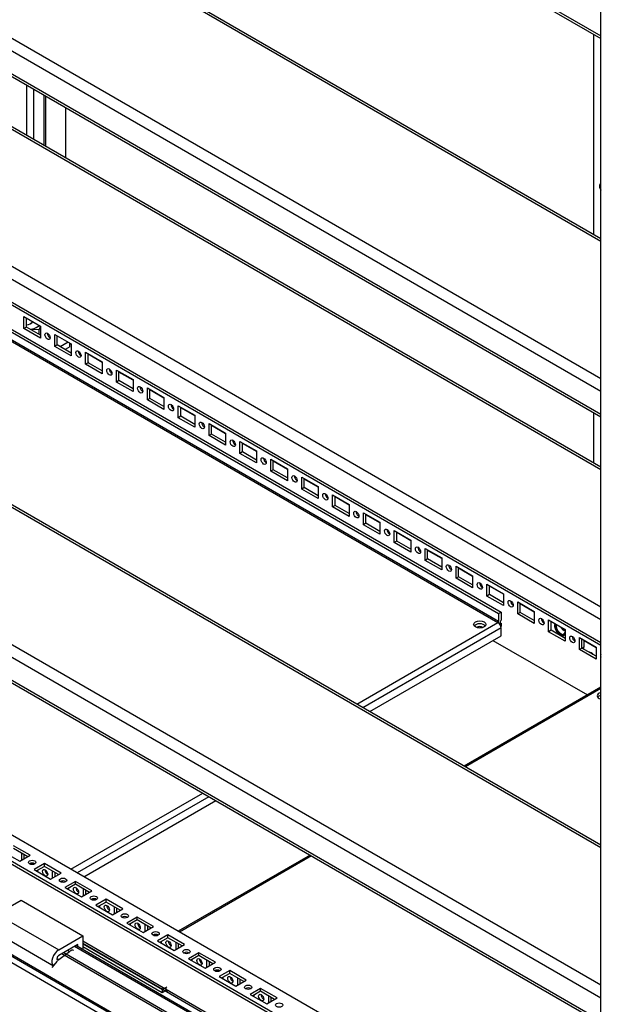
# Model space of a CAD drawing. Units: millimetres. Extents: x 0 to 7323, y -53 to 5111.
# Drawn here: x 4948 to 5281, y 590 to 1154 of the extents above; entities that cross this region are included whole.
import ezdxf

# ---------------------------------------------------------------- set-up
doc = ezdxf.new("R2010")
doc.units = ezdxf.units.MM
doc.header["$LTSCALE"] = 25
for name, color, linetype in [('Default', 7, 'Continuous'), ('DOL', 7, 'Continuous'), ('GW', 7, 'Continuous'), ('MOCOWANIE_PLECY', 7, 'Continuous'), ('NAKRĘTKA_6-KT._Z', 7, 'Continuous'), ('NAKRĘTKA_WCISK._', 7, 'Continuous'), ('PANEL_S', 7, 'Continuous'), ('PODKŁADKA_40X25X', 7, 'Continuous'), ('PŁYTA_DLAWIK', 7, 'Continuous'), ('PŁYTA_DLAWIK_ODB', 7, 'Continuous'), ('SZEROKOSC', 7, 'Continuous'), ('USZCZELKA_PLECY', 7, 'Continuous'), ('USZCZELKA_ŁĄCZNI', 7, 'Continuous'), ('WYSOKOSC', 7, 'Continuous'), ('WZM_PLECY', 7, 'Continuous'), ('ZGRZEW', 7, 'Continuous'), ('ŚRUBA_IMBUS__KUL', 7, 'Continuous')]:
    doc.layers.add(name, color=color, linetype=linetype)

# ---------------------------------------------------------------- blocks, each defined once
blk = doc.blocks.new('SE2')
at = {"layer": 'DOL', "color": 7, "linetype": 'Continuous', "lineweight": 25}
for p, q in [((4929.49, 982.86), (5222.24, 813.84)), ((4930.91, 983.67), (5223.65, 814.66)), ((4929.14, 977.75), (5221.88, 808.74)), ((5222.24, 809.35), (4929.49, 978.37)), ((5222.24, 813.84), (5223.65, 814.66)), ((5222.24, 813.84), (5222.24, 809.35)), ((5223.65, 814.66), (5223.65, 810.17)), ((5141, 762.04), (5221.88, 808.74)), ((5223.65, 805.68), (5144.54, 760)), ((5148.42, 757.75), (5223.65, 801.19)), ((5223.65, 801.19), (5223.65, 805.68)), ((5280.83, 771.76), (5202.49, 726.54)), ((5280.83, 770.92), (5203.23, 726.12)), ((4977.34, 667.55), (5052.8, 711.12)), ((5056.34, 709.08), (4980.88, 665.51)), ((4984.77, 663.27), (5060.23, 706.83)), ((5114.3, 675.62), (5038.84, 632.05)), ((5115.03, 675.2), (5039.57, 631.63)), ((4972.78, 660.84), (4971.72, 660.22)), ((5029.16, 625.62), (5028.88, 625.46))]:
    blk.add_line(p, q, dxfattribs=at)
blk.add_ellipse((5211.45, 807.62), major_axis=(3.5, 0), ratio=0.57735, dxfattribs=at)
for centre, major_axis, start_param, end_param in [((5211.45, 805.98), (-3.5, 0), 3.557545, 5.867233), ((5221.88, 809.15), (0.25, 0.433), 3.926991, 5.497787), ((5221.88, 806.7), (-1.25, 2.17), 3.926991, 5.497787), ((5221.88, 809.15), (1.25, 2.17), 4.46767, 5.497787), ((5282.16, 766.79), (-3.5, 0), 5.104677, 6.283185), ((5282.16, 766.79), (-3.5, 0), 0, 1.178509), ((5282.16, 765.16), (3.5, 0), 1.963084, 2.725641), ((4963.97, 664.73), (3.5, 0), 1.78841, 1.98095), ((4963.97, 663.1), (-3.5, 0), 4.704149, 4.871408), ((5034.68, 623.9), (-3.5, 0), 4.930003, 5.122543), ((5034.68, 622.27), (3.5, 0), 1.562557, 1.729816)]:
    blk.add_ellipse(centre, major_axis=major_axis, ratio=0.57735, start_param=start_param, end_param=end_param, dxfattribs=at)
at = {"layer": 'GW', "color": 7, "linetype": 'Continuous', "lineweight": 25}
for p, q in [((5222.94, 807.72), (5223.83, 808.23)), ((5223.22, 808.58), (5223.83, 808.23)), ((5223.55, 806.43), (5223.83, 806.6)), ((5223.83, 806.6), (5223.83, 808.23)), ((4984.12, 624.93), (5029.59, 598.68)), ((4984.12, 623.29), (5029.59, 597.04)), ((5029.59, 598.68), (5031.71, 599.9)), ((5029.59, 598.68), (5029.59, 597.04)), ((5029.59, 597.04), (5031.71, 598.27)), ((5031.71, 599.9), (5032.2, 600.19)), ((5031.71, 599.9), (5031.71, 598.27))]:
    blk.add_line(p, q, dxfattribs=at)
for centre, major_axis, start_param, end_param in [((5211.45, 805.17), (-2.1, 0), 3.748312, 5.676466), ((5282.16, 764.34), (-2.1, 0), 5.403213, 5.676466), ((5031.71, 600.47), (-0.35, 0.606), 2.356194, 3.141593), ((5031.71, 600.47), (-1.35, 2.34), 2.356194, 3.141593)]:
    blk.add_ellipse(centre, major_axis=major_axis, ratio=0.57735, start_param=start_param, end_param=end_param, dxfattribs=at)
at = {"layer": 'MOCOWANIE_PLECY', "color": 7, "linetype": 'Continuous', "lineweight": 25}
for p, q in [((5270, 794.06), (5271.2, 794.76)), ((5271.2, 794.76), (5271.2, 798.59))]:
    blk.add_line(p, q, dxfattribs=at)
for centre, major_axis, start_param, end_param in [((5257.42, 805.17), (-2.19, 3.79), 0.386317, 3.643197), ((5257.42, 805.17), (-2.19, 3.79), 4.22869, 4.326071), ((5267.67, 796.8), (-2.5, 4.33), 3.580074, 3.926991)]:
    blk.add_ellipse(centre, major_axis=major_axis, ratio=0.57735, start_param=start_param, end_param=end_param, dxfattribs=at)
at = {"layer": 'NAKRĘTKA_6-KT._Z', "color": 7, "linetype": 'Continuous', "lineweight": 25}
for p, q in [((4955.07, 976.65), (4954.03, 976.49)), ((4955.07, 976.65), (4959.16, 976.47)), ((4959.16, 973.53), (4959.16, 976.47))]:
    blk.add_line(p, q, dxfattribs=at)
blk.add_arc((5005.2, 962.37), 48.15, 160.5032, 162.9727, dxfattribs=at)
for centre, major_axis, start_param, end_param in [((4950.18, 982.47), (-6.1, 0), 1.840675, 2.655736), ((4950.18, 981.65), (5.1, 0), 5.591569, 6.078978), ((4950.18, 982.47), (11.2, 0), 5.164246, 5.659177)]:
    blk.add_ellipse(centre, major_axis=major_axis, ratio=0.57735, start_param=start_param, end_param=end_param, dxfattribs=at)
at = {"layer": 'NAKRĘTKA_WCISK._', "color": 7, "linetype": 'Continuous', "lineweight": 25}
blk.add_line((5275.45, 791.33), (5275.23, 791.45), dxfattribs=at)
for centre, major_axis, start_param, end_param in [((5257.86, 805.42), (-2.18, 3.78), 0.537453, 3.05618), ((5257.86, 805.42), (-1.89, 3.28), 0.498613, 3.590088), ((5259.48, 806.36), (-1.23, 2.13), 1.306296, 2.902134), ((5271.56, 789.33), (5.2, 0), 0.343277, 1.227519), ((5271.56, 789.08), (-5.5, 0), 3.497291, 3.926991)]:
    blk.add_ellipse(centre, major_axis=major_axis, ratio=0.57735, start_param=start_param, end_param=end_param, dxfattribs=at)
at = {"layer": 'PANEL_S', "color": 7, "linetype": 'Continuous', "lineweight": 25}
blk.add_line((4689.61, 760.67), (5234.79, 445.91), dxfattribs=at)
at = {"layer": 'PODKŁADKA_40X25X', "color": 7, "linetype": 'Continuous', "lineweight": 25}
for p, q in [((4975.77, 969.16), (4971.25, 966.55)), ((4976.69, 966.43), (4974.08, 964.91)), ((4976.69, 966.43), (4976.69, 968.63))]:
    blk.add_line(p, q, dxfattribs=at)
at = {"layer": 'PŁYTA_DLAWIK', "color": 7, "linetype": 'Continuous', "lineweight": 25}
for p, q in [((5280.83, 1026.8), (4721.07, 1349.97)), ((5280.83, 1028.32), (4721.56, 1351.22)), ((4662.33, 1305.51), (5280.83, 948.42)), ((4662.33, 1298.16), (5280.83, 941.07)), ((4662.33, 1285.1), (5280.83, 928.01)), ((4662.33, 1283.57), (5280.83, 926.48)), ((5280.83, 679.79), (4721.07, 1002.96)), ((5280.83, 681.31), (4721.56, 1004.21)), ((4662.33, 958.5), (5280.83, 601.41)), ((4662.33, 951.15), (5280.83, 594.06)), ((4662.33, 938.09), (5280.83, 580.99)), ((4662.33, 936.56), (5280.83, 579.47))]:
    blk.add_line(p, q, dxfattribs=at)
at = {"layer": 'PŁYTA_DLAWIK_ODB', "color": 7, "linetype": 'Continuous', "lineweight": 25}
for p, q in [((4835.63, 1401.41), (5280.83, 1144.38)), ((4836.56, 1399.35), (5280.83, 1142.86)), ((5280.83, 896.16), (4908.46, 1111.15)), ((5280.83, 897.68), (4908.94, 1112.39)), ((4840.58, 1071.96), (5280.83, 817.78)), ((4835.63, 1067.47), (5280.83, 810.43)), ((4835.63, 1054.4), (5280.83, 797.37)), ((4836.56, 1052.34), (5280.83, 795.84))]:
    blk.add_line(p, q, dxfattribs=at)
at = {"layer": 'SZEROKOSC', "color": 7, "linetype": 'Continuous', "lineweight": 25}
for p, q in [((4950.39, 983.82), (4959.86, 978.35)), ((4950.39, 976.96), (4950.39, 983.82)), ((4951.8, 977.77), (4951.8, 983)), ((4951.8, 977.77), (4950.39, 976.96)), ((4959.86, 971.49), (4950.39, 976.96)), ((4959.86, 973.12), (4951.8, 977.77)), ((4959.86, 978.35), (4959.86, 971.49)), ((4968.07, 973.61), (4977.54, 968.14)), ((4968.07, 966.75), (4968.07, 973.61)), ((4969.48, 967.57), (4969.48, 972.79)), ((4969.48, 967.57), (4968.07, 966.75)), ((4977.54, 961.28), (4968.07, 966.75)), ((4977.54, 962.91), (4969.48, 967.57)), ((4977.54, 967.81), (4976.69, 968.3)), ((4977.54, 968.14), (4977.54, 961.28)), ((4985.74, 963.4), (4995.22, 957.93)), ((4985.74, 956.55), (4985.74, 963.4)), ((4987.16, 957.36), (4987.16, 962.59)), ((4995.22, 957.61), (4987.16, 962.26)), ((4995.22, 957.93), (4995.22, 951.07)), ((4987.16, 957.36), (4985.74, 956.55)), ((4995.22, 951.07), (4985.74, 956.55)), ((4995.22, 952.71), (4987.16, 957.36)), ((5003.42, 953.2), (5012.9, 947.73)), ((5003.42, 946.34), (5003.42, 953.2)), ((5004.84, 947.16), (5004.84, 952.38)), ((5004.84, 947.16), (5003.42, 946.34)), ((5012.9, 947.4), (5004.84, 952.05)), ((5012.9, 942.5), (5004.84, 947.16)), ((5012.9, 947.73), (5012.9, 940.87)), ((5012.9, 940.87), (5003.42, 946.34)), ((5021.1, 942.99), (5030.58, 937.52)), ((5021.1, 936.13), (5021.1, 942.99)), ((5022.51, 936.95), (5022.51, 942.18)), ((5030.58, 937.19), (5022.51, 941.85)), ((5022.51, 936.95), (5021.1, 936.13)), ((5030.58, 930.66), (5021.1, 936.13)), ((5030.58, 932.3), (5022.51, 936.95)), ((5030.58, 937.52), (5030.58, 930.66)), ((5038.78, 932.79), (5048.25, 927.31)), ((5038.78, 925.93), (5038.78, 932.79)), ((5040.19, 926.74), (5040.19, 931.97)), ((5048.25, 926.99), (5040.19, 931.64)), ((5040.19, 926.74), (5038.78, 925.93)), ((5048.25, 920.46), (5038.78, 925.93)), ((5048.25, 922.09), (5040.19, 926.74)), ((5048.25, 927.31), (5048.25, 920.46)), ((5056.46, 922.58), (5065.93, 917.11)), ((5056.46, 915.72), (5056.46, 922.58)), ((5057.87, 916.54), (5057.87, 921.76)), ((5065.93, 916.78), (5057.87, 921.44)), ((5057.87, 916.54), (5056.46, 915.72)), ((5065.93, 910.25), (5056.46, 915.72)), ((5065.93, 911.88), (5057.87, 916.54)), ((5065.93, 917.11), (5065.93, 910.25)), ((5074.13, 912.37), (5083.61, 906.9)), ((5074.13, 905.51), (5074.13, 912.37)), ((5075.55, 906.33), (5075.55, 911.56)), ((5083.61, 906.58), (5075.55, 911.23)), ((5075.55, 906.33), (5074.13, 905.51)), ((5083.61, 900.04), (5074.13, 905.51)), ((5083.61, 901.68), (5075.55, 906.33)), ((5083.61, 906.9), (5083.61, 900.04)), ((5091.81, 902.17), (5101.29, 896.7)), ((5091.81, 895.31), (5091.81, 902.17)), ((5093.22, 896.12), (5091.81, 895.31)), ((5093.22, 896.12), (5093.22, 901.35)), ((5101.29, 896.37), (5093.22, 901.02)), ((5101.29, 891.47), (5093.22, 896.12)), ((5101.29, 896.7), (5101.29, 889.84)), ((5101.29, 889.84), (5091.81, 895.31)), ((5109.49, 891.96), (5118.96, 886.49)), ((5109.49, 885.1), (5109.49, 891.96)), ((5110.9, 885.92), (5110.9, 891.14)), ((5118.96, 886.16), (5110.9, 890.82)), ((5110.9, 885.92), (5109.49, 885.1)), ((5118.96, 879.63), (5109.49, 885.1)), ((5118.96, 881.26), (5110.9, 885.92)), ((5118.96, 886.49), (5118.96, 879.63)), ((5127.17, 881.75), (5136.64, 876.28)), ((5127.17, 874.9), (5127.17, 881.75)), ((5128.58, 875.71), (5128.58, 880.94)), ((5136.64, 875.96), (5128.58, 880.61)), ((5128.58, 875.71), (5127.17, 874.9)), ((5136.64, 869.43), (5127.17, 874.9)), ((5136.64, 871.06), (5128.58, 875.71)), ((5136.64, 876.28), (5136.64, 869.43)), ((5144.84, 871.55), (5154.32, 866.08)), ((5144.84, 864.69), (5144.84, 871.55)), ((5146.26, 865.51), (5146.26, 870.73)), ((5154.32, 865.75), (5146.26, 870.41)), ((5146.26, 865.51), (5144.84, 864.69)), ((5154.32, 859.22), (5144.84, 864.69)), ((5154.32, 860.85), (5146.26, 865.51)), ((5154.32, 866.08), (5154.32, 859.22)), ((5162.52, 861.34), (5172, 855.87)), ((5162.52, 854.48), (5162.52, 861.34)), ((5163.94, 855.3), (5163.94, 860.53)), ((5172, 855.54), (5163.94, 860.2)), ((5163.94, 855.3), (5162.52, 854.48)), ((5172, 849.01), (5162.52, 854.48)), ((5172, 850.65), (5163.94, 855.3)), ((5172, 855.87), (5172, 849.01)), ((5180.2, 851.14), (5189.67, 845.67)), ((5180.2, 844.28), (5180.2, 851.14)), ((5280.83, 492.34), (4662.17, 849.52)), ((5181.61, 845.09), (5181.61, 850.32)), ((5189.67, 845.34), (5181.61, 849.99)), ((5189.67, 845.67), (5189.67, 838.81)), ((5181.61, 845.09), (5180.2, 844.28)), ((5189.67, 838.81), (5180.2, 844.28)), ((5189.67, 840.44), (5181.61, 845.09)), ((5197.88, 840.93), (5207.35, 835.46)), ((5197.88, 834.07), (5197.88, 840.93)), ((5199.29, 834.89), (5199.29, 840.11)), ((5207.35, 835.13), (5199.29, 839.79)), ((5199.29, 834.89), (5197.88, 834.07)), ((5207.35, 828.6), (5197.88, 834.07)), ((5207.35, 830.23), (5199.29, 834.89)), ((5207.35, 835.46), (5207.35, 828.6)), ((5215.55, 830.72), (5225.03, 825.25)), ((5215.55, 823.86), (5215.55, 830.72)), ((5216.97, 824.68), (5216.97, 829.91)), ((5225.03, 824.93), (5216.97, 829.58)), ((5216.97, 824.68), (5215.55, 823.86)), ((5225.03, 818.39), (5215.55, 823.86)), ((5225.03, 820.03), (5216.97, 824.68)), ((5225.03, 825.25), (5225.03, 818.39)), ((4689.11, 818.93), (5263.58, 487.26)), ((4689.11, 817.3), (5263.58, 485.63)), ((5233.23, 820.52), (5242.71, 815.05)), ((5233.23, 813.66), (5233.23, 820.52)), ((5234.65, 814.48), (5234.65, 819.7)), ((5242.71, 814.72), (5234.65, 819.37)), ((5234.65, 814.48), (5233.23, 813.66)), ((5242.71, 808.19), (5233.23, 813.66)), ((5242.71, 809.82), (5234.65, 814.48)), ((5242.71, 815.05), (5242.71, 808.19)), ((5250.91, 810.31), (5260.39, 804.84)), ((5250.91, 803.45), (5250.91, 810.31)), ((5252.32, 804.27), (5252.32, 809.49)), ((4621.37, 804.72), (5303.02, 411.17)), ((4622.03, 803.42), (5303.48, 409.99)), ((5252.32, 804.27), (5250.91, 803.45)), ((5260.39, 797.98), (5250.91, 803.45)), ((5260.39, 799.61), (5252.32, 804.27)), ((5260.39, 804.84), (5260.39, 797.98)), ((5268.59, 800.1), (5278.06, 794.63)), ((5268.59, 793.25), (5268.59, 800.1)), ((5219.02, 798.51), (5273.09, 767.3)), ((5270, 794.06), (5270, 799.29)), ((5278.06, 794.31), (5271.2, 798.27)), ((5278.06, 794.63), (5278.06, 787.78)), ((5270, 794.06), (5268.59, 793.25)), ((5278.06, 787.78), (5268.59, 793.25)), ((5278.06, 789.41), (5270, 794.06)), ((4938.58, 677.59), (4948.06, 672.12)), ((4954, 675.55), (4944.52, 681.02)), ((4952.58, 674.73), (4944.52, 679.39)), ((4948.98, 676.81), (4948.98, 672.65)), ((4948.06, 672.12), (4954, 675.55)), ((4950.39, 676), (4950.39, 673.47)), ((4962.2, 670.81), (4956.26, 667.38)), ((4962.2, 669.18), (4962.2, 670.81)), ((4971.67, 665.34), (4962.2, 670.81)), ((4956.26, 667.38), (4965.73, 661.91)), ((4962.2, 669.18), (4957.67, 666.57)), ((4958.45, 666.12), (4958.45, 667.02)), ((4970.26, 664.53), (4962.2, 669.18)), ((4965.73, 661.91), (4971.67, 665.34)), ((4966.65, 666.61), (4966.65, 662.44)), ((4968.07, 665.79), (4968.07, 663.26)), ((4979.88, 660.61), (4973.94, 657.18)), ((4979.88, 658.97), (4979.88, 660.61)), ((4989.35, 655.14), (4979.88, 660.61)), ((4973.94, 657.18), (4983.41, 651.71)), ((4979.88, 658.97), (4975.35, 656.36)), ((4976.13, 655.91), (4976.13, 656.81)), ((4987.94, 654.32), (4979.88, 658.97)), ((4983.41, 651.71), (4989.35, 655.14)), ((4984.33, 656.4), (4984.33, 652.24)), ((4985.74, 655.58), (4985.74, 653.05)), ((4997.55, 650.4), (4991.61, 646.97)), ((4997.55, 648.77), (4993.03, 646.15)), ((4997.55, 648.77), (4997.55, 650.4)), ((5007.03, 644.93), (4997.55, 650.4)), ((5005.61, 644.11), (4997.55, 648.77)), ((4991.61, 646.97), (5001.09, 641.5)), ((4993.81, 645.71), (4993.81, 646.6)), ((5001.09, 641.5), (5007.03, 644.93)), ((5002.01, 646.2), (5002.01, 642.03)), ((5003.42, 645.38), (5003.42, 642.85)), ((5015.23, 640.19), (5009.29, 636.76)), ((5009.29, 636.76), (5018.77, 631.29)), ((5015.23, 638.56), (5010.71, 635.95)), ((5015.23, 638.56), (5015.23, 640.19)), ((5024.71, 634.72), (5015.23, 640.19)), ((5023.29, 633.91), (5015.23, 638.56)), ((5011.48, 635.5), (5011.48, 636.4)), ((5018.77, 631.29), (5024.71, 634.72)), ((5019.69, 635.99), (5019.69, 631.82)), ((5021.1, 635.17), (5021.1, 632.64)), ((5030.19, 599.72), (4984.12, 626.31)), ((5032.91, 629.99), (5026.97, 626.56)), ((5026.97, 626.56), (5036.44, 621.09)), ((5032.91, 628.35), (5028.38, 625.74)), ((5029.16, 625.29), (5029.16, 626.19)), ((5032.91, 628.35), (5032.91, 629.99)), ((5042.38, 624.52), (5032.91, 629.99)), ((5040.97, 623.7), (5032.91, 628.35)), ((5037.36, 625.78), (5037.36, 621.62)), ((4973.29, 619.9), (5280.83, 442.34)), ((5280.83, 449.38), (4979.38, 623.41)), ((5280.83, 450.29), (4980.17, 623.87)), ((4984.12, 625.17), (5029.69, 598.86)), ((5036.44, 621.09), (5042.38, 624.52)), ((5038.78, 624.97), (5038.78, 622.44)), ((5050.59, 619.78), (5044.65, 616.35)), ((5050.59, 618.15), (5050.59, 619.78)), ((5060.06, 614.31), (5050.59, 619.78)), ((4966.68, 611.37), (4969.62, 615.03)), ((5280.83, 440.95), (4972.08, 619.2)), ((5044.65, 616.35), (5054.12, 610.88)), ((5050.59, 618.15), (5046.06, 615.54)), ((5046.84, 615.09), (5046.84, 615.98)), ((5058.65, 613.49), (5050.59, 618.15)), ((5054.12, 610.88), (5060.06, 614.31)), ((5055.04, 615.58), (5055.04, 611.41)), ((5056.46, 614.76), (5056.46, 612.23)), ((5068.26, 609.58), (5062.32, 606.15)), ((5068.26, 607.94), (5068.26, 609.58)), ((5077.74, 604.1), (5068.26, 609.58)), ((5062.32, 606.15), (5071.8, 600.68)), ((5068.26, 607.94), (5063.74, 605.33)), ((5064.52, 604.88), (5064.52, 605.78)), ((5076.33, 603.29), (5068.26, 607.94)), ((5071.8, 600.68), (5077.74, 604.1)), ((5072.72, 605.37), (5072.72, 601.21)), ((5074.13, 604.55), (5074.13, 602.02)), ((5029.69, 598.86), (5280.83, 453.87)), ((5280.83, 455.01), (5030.19, 599.72)), ((5085.94, 599.37), (5080, 595.94)), ((5085.94, 597.74), (5081.42, 595.12)), ((5085.94, 597.74), (5085.94, 599.37)), ((5095.42, 593.9), (5085.94, 599.37)), ((5094, 593.08), (5085.94, 597.74)), ((5080, 595.94), (5089.48, 590.47)), ((5082.19, 594.67), (5082.19, 595.57)), ((5089.48, 590.47), (5095.42, 593.9)), ((5090.4, 595.16), (5090.4, 591)), ((5091.81, 594.35), (5091.81, 591.82))]:
    blk.add_line(p, q, dxfattribs=at)
for centre, major_axis in [((4963.97, 972.55), (-1.05, 1.82)), ((4981.64, 962.34), (-1.05, 1.82)), ((4999.32, 952.14), (-1.05, 1.82)), ((5017, 941.93), (-1.05, 1.82)), ((5034.68, 931.72), (-1.05, 1.82)), ((5052.35, 921.52), (-1.05, 1.82)), ((5070.03, 911.31), (-1.05, 1.82)), ((5087.71, 901.11), (-1.05, 1.82)), ((5105.39, 890.9), (-1.05, 1.82)), ((5123.06, 880.69), (-1.05, 1.82)), ((5140.74, 870.49), (-1.05, 1.82)), ((5158.42, 860.28), (-1.05, 1.82)), ((5176.1, 850.07), (-1.05, 1.82)), ((5193.78, 839.87), (-1.05, 1.82)), ((5211.45, 829.66), (-1.05, 1.82)), ((5229.13, 819.46), (-1.05, 1.82)), ((5246.81, 809.25), (-1.05, 1.82)), ((5264.49, 799.04), (-1.05, 1.82)), ((4955.13, 671.47), (2.1, 0)), ((4962.55, 665.55), (1.05, -1.82)), ((4972.8, 661.26), (2.1, 0)), ((4980.23, 655.34), (1.05, -1.82)), ((4990.48, 651.05), (2.1, 0)), ((4997.91, 645.13), (1.05, -1.82)), ((5008.16, 640.85), (2.1, 0)), ((5015.58, 634.93), (1.05, -1.82)), ((5025.84, 630.64), (2.1, 0)), ((5033.26, 624.72), (1.05, -1.82)), ((5043.52, 620.43), (2.1, 0)), ((5050.94, 614.52), (1.05, -1.82)), ((5061.19, 610.23), (2.1, 0)), ((5068.62, 604.31), (1.05, -1.82)), ((5078.87, 600.02), (2.1, 0)), ((5086.3, 594.1), (1.05, -1.82)), ((5096.55, 589.82), (2.1, 0))]:
    blk.add_ellipse(centre, major_axis=major_axis, ratio=0.57735, dxfattribs=at)
for centre, major_axis, start_param, end_param in [((4965.38, 973.37), (-1.05, 1.82), 0.738846, 2.402747), ((4983.06, 963.16), (-1.05, 1.82), 0.738846, 2.402747), ((5000.74, 952.95), (-1.05, 1.82), 0.738846, 2.402747), ((5018.41, 942.75), (-1.05, 1.82), 0.738846, 2.402747), ((5036.09, 932.54), (-1.05, 1.82), 0.738846, 2.402747), ((5053.77, 922.33), (-1.05, 1.82), 0.738846, 2.402747), ((5071.45, 912.13), (-1.05, 1.82), 0.738846, 2.402747), ((5089.12, 901.92), (-1.05, 1.82), 0.738846, 2.402747), ((5106.8, 891.72), (-1.05, 1.82), 0.738846, 2.402747), ((5124.48, 881.51), (-1.05, 1.82), 0.738846, 2.402747), ((5142.16, 871.3), (-1.05, 1.82), 0.738846, 2.402747), ((5159.83, 861.1), (-1.05, 1.82), 0.738846, 2.402747), ((5177.51, 850.89), (-1.05, 1.82), 0.738846, 2.402747), ((5195.19, 840.68), (-1.05, 1.82), 0.738846, 2.402747), ((5212.87, 830.48), (-1.05, 1.82), 0.738846, 2.402747), ((5230.55, 820.27), (-1.05, 1.82), 0.738846, 2.402747), ((5248.22, 810.07), (-1.05, 1.82), 0.738846, 2.402747), ((5265.9, 799.86), (-1.05, 1.82), 0.738846, 2.402747), ((5282.16, 788.84), (-1.05, 1.82), 0.336896, 1.2339), ((4955.13, 669.83), (2.1, 0), 0.738846, 2.402747), ((4963.97, 666.36), (1.05, -1.82), 3.880438, 5.54434), ((4972.8, 659.63), (2.1, 0), 0.738846, 2.402747), ((4981.64, 656.16), (1.05, -1.82), 3.880438, 5.54434), ((4990.48, 649.42), (2.1, 0), 0.738846, 2.402747), ((4999.32, 645.95), (1.05, -1.82), 3.880438, 5.54434), ((5008.16, 639.21), (2.1, 0), 0.738846, 2.402747), ((5017, 635.74), (1.05, -1.82), 3.880438, 5.54434), ((5025.84, 629.01), (2.1, 0), 0.738846, 2.402747), ((5034.68, 625.54), (1.05, -1.82), 3.880438, 5.54434), ((5043.52, 618.8), (2.1, 0), 0.738846, 2.402747), ((5052.35, 615.33), (1.05, -1.82), 3.880438, 5.54434), ((5061.19, 608.6), (2.1, 0), 0.738846, 2.402747), ((5070.03, 605.13), (1.05, -1.82), 3.880438, 5.54434), ((5029.69, 599.43), (0.35, 0.606), 3.926991, 5.497787), ((5078.87, 598.39), (2.1, 0), 0.738846, 2.402747), ((5087.71, 594.92), (1.05, -1.82), 3.880438, 5.54434)]:
    blk.add_ellipse(centre, major_axis=major_axis, ratio=0.57735, start_param=start_param, end_param=end_param, dxfattribs=at)
at = {"layer": 'USZCZELKA_PLECY', "color": 7, "linetype": 'Continuous', "lineweight": 25}
blk.add_line((4974.22, 1103.5), (4974.22, 1074.7), dxfattribs=at)
at = {"layer": 'USZCZELKA_ŁĄCZNI', "color": 7, "linetype": 'Continuous', "lineweight": 25}
for p, q in [((4934.97, 641.87), (4948.76, 649.83)), ((4948.76, 649.83), (4984.12, 629.42)), ((4934.97, 641.87), (4970.33, 621.45)), ((4932.22, 632.61), (4967.42, 612.29)), ((4970.33, 621.45), (4984.12, 629.42)), ((4984.12, 629.42), (4984.12, 621.59)), ((4981.29, 624.52), (4970.33, 618.19)), ((4970.5, 615.85), (4976.58, 620.53)), ((4975.49, 621.17), (4976.58, 620.53)), ((4981.29, 623.23), (4981.29, 624.52)), ((4969.28, 616.56), (4970.5, 615.85))]:
    blk.add_line(p, q, dxfattribs=at)
for centre, major_axis, start_param, end_param in [((4970.33, 616.96), (2.75, 4.76), 0.785398, 3.084595), ((4977.05, 617.58), (-2, -3.46), 3.141593, 4.0912), ((4970.33, 616.96), (0.75, 1.3), 0.785398, 4.0912)]:
    blk.add_ellipse(centre, major_axis=major_axis, ratio=0.57735, start_param=start_param, end_param=end_param, dxfattribs=at)
at = {"layer": 'WYSOKOSC', "color": 7, "linetype": 'Continuous', "lineweight": 25}
for p, q in [((5280.83, 428.59), (5280.83, 2013.32)), ((4952.16, 1087.44), (4952.16, 1116.24)), ((4955.98, 1114.04), (4955.98, 1085.24)), ((4962.07, 1081.72), (4962.07, 1110.52)), ((4962.76, 1110.12), (4962.76, 1081.32))]:
    blk.add_line(p, q, dxfattribs=at)
at = {"layer": 'WZM_PLECY', "color": 7, "linetype": 'Continuous', "lineweight": 25}
for p, q in [((5276.86, 1030.61), (5276.86, 1145.15)), ((5276.86, 899.97), (5276.86, 928.77))]:
    blk.add_line(p, q, dxfattribs=at)
at = {"layer": 'ZGRZEW', "color": 7, "linetype": 'Continuous', "lineweight": 25}
blk.add_line((5280.66, 1059.92), (5280.66, 1059.91), dxfattribs=at)
for start_param, end_param in [(0, 1.678828), (6.175154, 6.283185), (6.179439, 6.283185)]:
    blk.add_ellipse((5282.16, 1057.32), major_axis=(-1.5, 2.6), ratio=0.57735, start_param=start_param, end_param=end_param, dxfattribs=at)
at = {"layer": 'ŚRUBA_IMBUS__KUL', "color": 7, "linetype": 'Continuous', "lineweight": 25}
blk.add_arc((4979.67, 952.38), 9.37, 27.25, 36.4886, dxfattribs=at)

msp = doc.modelspace()

# ---------------------------------------------------------------- block references
at = {"layer": 'Default'}
msp.add_blockref('SE2', (0, 0), dxfattribs=at)

doc.saveas('drawing.dxf')
